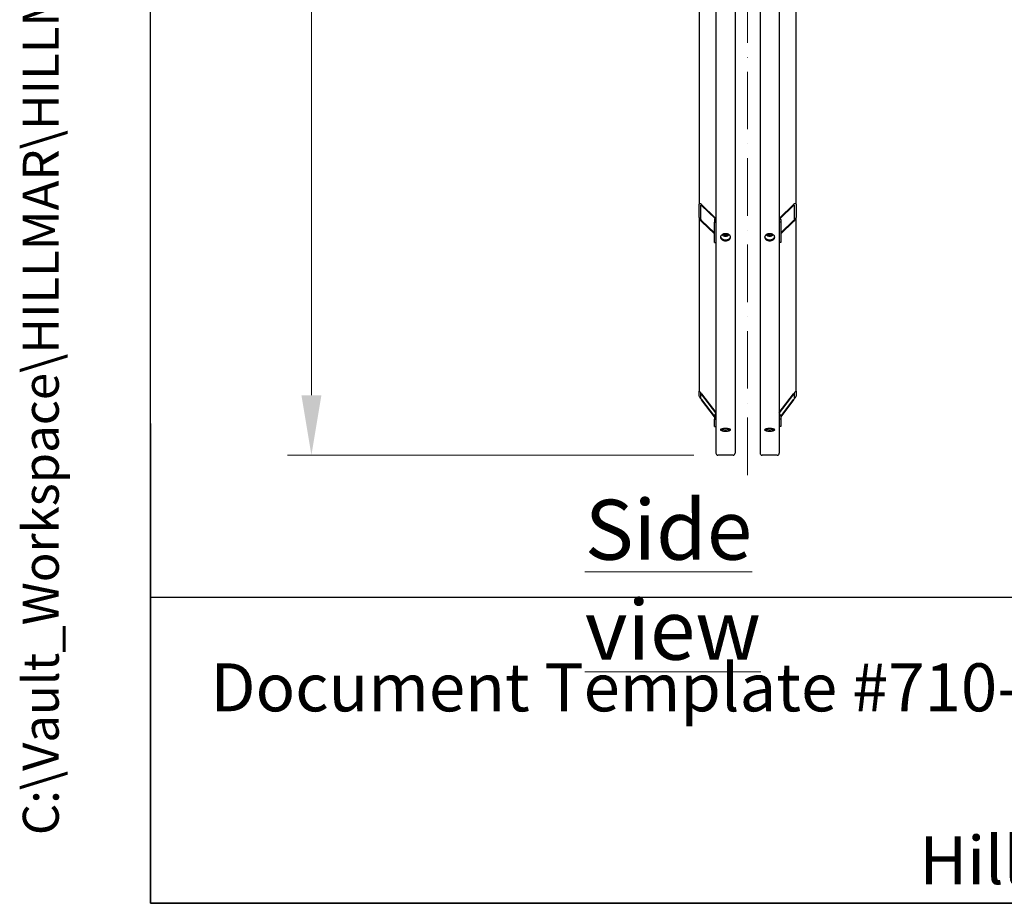
# Model space of a CAD drawing. Units: millimetres. Extents: x 777 to 10450, y 97 to 13620.
# Drawn here: x 777 to 2830, y 600 to 2441 of the extents above; entities that cross this region are included whole.
import ezdxf
from ezdxf.enums import TextEntityAlignment as Align

# ---------------------------------------------------------------- set-up
doc = ezdxf.new("R2010")
doc.units = ezdxf.units.MM
doc.header["$LTSCALE"] = 50
doc.linetypes.add('ACAD_ISO10W100', pattern=[18, 12, -3, 0, -3])
for name, color, linetype, lineweight in [('Center Mark(Hillmar_metric)', 7, 'Continuous', 18), ('Dimensions(Hillmar_metric)', 7, 'Continuous', 13), ('Sketch Geometry(Hillmar_metric)', 7, 'Continuous', 25), ('Symbols(Hillmar_metric)', 7, 'Continuous', 18), ('Visible Edges(Hillmar_metric)', 7, 'Continuous', 25)]:
    doc.layers.add(name, color=color, linetype=linetype, lineweight=lineweight)
doc.styles.add('Hillmar_metric_Dimensions', font='arial.ttf')
doc.styles.add('Hillmar_metric_parts_list', font='arial.ttf')
doc.styles.add('Hillmar_metric_title_block', font='arial.ttf')
doc.styles.add('Text Style48', font='arial.ttf')
doc.styles.add('Text Style95', font='arial.ttf')
doc.styles.add('Text Style96', font='arialbd.ttf')
doc.dimstyles.new('X.XXX-Hillmar_metric', dxfattribs={"dimscale": 50, "dimtxt": 2, "dimasz": 2.5, "dimexe": 1, "dimexo": 1, "dimgap": 0.25, "dimtad": 1, "dimdec": 3, "dimrnd": 1e-08, "dimdsep": 46, "dimtxsty": 'Hillmar_metric_Dimensions', "dimcen": 0.09, "dimdle": 8, "dimclrd": 7, "dimclre": 7, "dimclrt": 7, "dimaunit": 1, "dimadec": 3, "dimazin": 2, "dimtfac": 0.75, "dimtmove": 0, "dimatfit": 3, "dimfxl": 1, "dimtolj": 1, "dimlwd": 9, "dimlwe": 9, "dimarcsym": 0})

# ---------------------------------------------------------------- blocks, each defined once
blk = doc.blocks.new('Borders Default Border')
at = {"layer": 'Sketch Geometry(Hillmar_metric)', "flags": 128}
blk.add_lwpolyline([(21, 12), (21, 272.4), (209, 272.4), (209, 12), (21, 12)], dxfattribs=at)
blk = doc.blocks.new('Title Blocks Hillmar_Metric')
at = {"layer": 'Sketch Geometry(Hillmar_metric)'}
for p, q in [((25.419, 31.27), (25.419, 11.27)), ((25.419, 11.27), (213.419, 11.27))]:
    blk.add_line(p, q, dxfattribs=at)
at = {"layer": 'Symbols(Hillmar_metric)', "color": 7, "insert": (27.919, 20.27), "char_height": 2, "attachment_point": 4, "style": 'Hillmar_metric_parts_list'}
blk.add_mtext('\\fArial|b0|i0;\\H2.0000;Document Template #710-101-62058', dxfattribs=at)
at = {"layer": 'Symbols(Hillmar_metric)', "color": 7, "insert": (119.419, 14.64), "char_height": 2, "attachment_point": 5, "line_spacing_factor": 0.944221, "style": 'Hillmar_metric_parts_list'}
blk.add_mtext('\\fArial|b0|i0;\\H2.0000;** ALL TECHNICAL DATA IS SUBJECT TO CHANGE WITHOUT NOTICE **\\PHillmar works have a fully registered ISO 9001-2008 quality assurance programme (QCB #01-1525)', dxfattribs=at)
at = {"layer": 'Symbols(Hillmar_metric)', "color": 7}
for tag, p, height, rotation, style in [('<Line1>_001', (113.725, 267.873), 2.5, 0.2344, 'Text Style96'), ('<Line2>_001', (103.756, 263.457), 2.5, 0.2344, 'Text Style96'), ('<Line3>_001', (105.604, 259.09), 2.5, 0.2344, 'Text Style96'), ('<Line4>_001', (114.698, 254.762), 2.5, 0.2344, 'Text Style96'), ('<Line5>_001', (117.669, 250.389), 2.5, 0.2344, 'Text Style96'), ('<Form_Number>_001', (169.793, 249.937), 2.5, 0.2344, 'Text Style48'), ('<Page>_001', (153.841, 242.551), 2.2, 0.2344, 'Text Style95'), ('FILENAME_AND_PATH_001', (21.589, 14.111), 1.5, 90, 'Hillmar_metric_title_block')]:
    blk.add_attdef(tag, p, '', height=height, rotation=rotation, dxfattribs=dict(at, style=style))
at = {"layer": 'Symbols(Hillmar_metric)', "color": 7, "style": 'Text Style48'}
for tag, p in [('<Sheet_Number>', (169.919, 266.17)), ('<Job_Number>', (169.919, 258.67)), ('<Document_Package_Number.>', (169.919, 243.67))]:
    blk.add_attdef(tag, text='', height=2.5, rotation=0.2344, dxfattribs=at).set_placement(p, align=Align.MIDDLE_LEFT)
at = {"layer": 'Symbols(Hillmar_metric)', "color": 7}
for tag, height, style, p in [('<Document_Package_Number_Rev..>', 2.5, 'Text Style48', (208.419, 243.67)), ('<Date>', 2.2, 'Text Style95', (138.419, 243.67))]:
    blk.add_attdef(tag, text='', height=height, rotation=0.2344, dxfattribs=dict(at, style=style)).set_placement(p, align=Align.MIDDLE_CENTER)
blk = doc.blocks.new('*D24')
at = {"layer": 'Defpoints', "color": 0, "linetype": 'Continuous', "transparency": 16777216}
for p in [(1385.3, 4633.8), (2233, 4633.8), (2233, 1533.8)]:
    blk.add_point(p, dxfattribs=at)
at = {"layer": 'Dimensions(Hillmar_metric)', "color": 7, "linetype": 'Continuous', "lineweight": 9, "transparency": 16777216}
for p, q in [((2183, 4633.8), (1335.3, 4633.8)), ((1385.3, 4508.8), (1385.3, 3150.1)), ((1385.3, 1658.8), (1385.3, 3017.4)), ((2183, 1533.8), (1335.3, 1533.8))]:
    blk.add_line(p, q, dxfattribs=at)
at = {"layer": 'Dimensions(Hillmar_metric)', "color": 7, "linetype": 'Continuous', "transparency": 16777216}
for points in [[(1364.5, 4508.8), (1406.2, 4508.8), (1385.3, 4633.8)], [(1364.5, 1658.8), (1406.2, 1658.8), (1385.3, 1533.8)]]:
    blk.add_solid(points, dxfattribs=at)
at = {"layer": 'Dimensions(Hillmar_metric)', "color": 7, "linetype": 'Continuous', "lineweight": 13, "transparency": 16777216, "insert": (1385.3, 3083.8), "char_height": 100, "attachment_point": 5, "style": 'Hillmar_metric_Dimensions'}
blk.add_mtext('\\A1;Ø3100', dxfattribs=at)

msp = doc.modelspace()

# ---------------------------------------------------------------- linework, layer by layer
at = {"layer": 'Center Mark(Hillmar_metric)', "linetype": 'ACAD_ISO10W100', "ltscale": 0.2}
msp.add_line((2294.8427, 1492.3559), (2294.8427, 4722.6653), dxfattribs=at)
at = {"layer": 'Sketch Geometry(Hillmar_metric)'}
for p, q in [((1049.9736, 1237.1929), (1049.9736, 8184.0347)), ((5685.7382, 1237.1929), (1049.9736, 1237.1929))]:
    msp.add_line(p, q, dxfattribs=at)
at = {"layer": 'Visible Edges(Hillmar_metric)'}
for p, q in [((2228.8427, 3083.7942), (2228.8427, 1537.9942)), ((2268.8427, 3083.7942), (2268.8427, 1537.9942)), ((2320.8427, 3083.7942), (2320.8427, 1537.9942)), ((2360.8427, 3083.7942), (2360.8427, 1537.9942)), ((2193.8427, 2683.494), (2193.8427, 2057.0751)), ((2395.8427, 2057.0751), (2395.8427, 2683.494)), ((2193.8427, 2028.7909), (2193.8427, 2057.0751)), ((2196.8427, 2054.2085), (2196.8427, 2025.9242)), ((2198.8427, 2055.8329), (2228.1078, 2027.8687)), ((2226.8739, 2026.9264), (2198.8427, 2053.7116)), ((2361.5775, 2027.8687), (2390.8427, 2055.8329)), ((2390.8427, 2053.7116), (2362.8114, 2026.9264)), ((2392.8427, 2025.9242), (2392.8427, 2054.2085)), ((2395.8427, 2057.0751), (2395.8427, 2028.7909)), ((2193.8427, 2028.7909), (2193.8427, 1667.1278)), ((2198.8427, 2022.5989), (2225.8427, 1996.7991)), ((2225.8427, 1994.6777), (2198.8427, 2020.4776)), ((2225.8427, 2024.5482), (2225.8427, 2019.5985)), ((2225.8427, 2019.5985), (2228.8427, 2019.5985)), ((2225.8427, 1977.1721), (2225.8427, 2019.5985)), ((2363.8427, 2019.5985), (2360.8427, 2019.5985)), ((2363.8427, 2024.5482), (2363.8427, 2019.5985)), ((2363.8427, 1996.7991), (2390.8427, 2022.5989)), ((2390.8427, 2020.4776), (2363.8427, 1994.6777)), ((2363.8427, 2019.5985), (2363.8427, 1977.1721)), ((2395.8427, 1667.1278), (2395.8427, 2028.7909)), ((2244.469, 1993.7999), (2244.7003, 1994.6223)), ((2247.9416, 1991.6465), (2244.469, 1993.7999)), ((2247.9416, 1995.1821), (2247.9416, 1991.6465)), ((2252.3153, 1992.6963), (2247.9416, 1991.6465)), ((2252.3153, 1994.8079), (2252.3153, 1992.6963)), ((2252.867, 1994.6578), (2252.3153, 1992.6963)), ((2336.469, 1993.7999), (2336.7003, 1994.6223)), ((2339.9416, 1991.6465), (2336.469, 1993.7999)), ((2339.9416, 1995.1821), (2339.9416, 1991.6465)), ((2344.3153, 1992.6963), (2339.9416, 1991.6465)), ((2344.3153, 1994.8079), (2344.3153, 1992.6963)), ((2344.867, 1994.6578), (2344.3153, 1992.6963)), ((2225.8427, 1977.1721), (2228.8427, 1977.1721)), ((2363.8427, 1977.1721), (2360.8427, 1977.1721)), ((2193.8427, 1656.775), (2193.8427, 1667.1278)), ((2196.8427, 1663.2118), (2196.8427, 1652.8591)), ((2392.8427, 1652.8591), (2392.8427, 1663.2118)), ((2395.8427, 1667.1278), (2395.8427, 1656.775)), ((2198.8427, 1661.8953), (2228.8427, 1622.7362)), ((2228.8427, 1621.9597), (2198.8427, 1661.1189)), ((2198.8427, 1649.7308), (2225.8427, 1614.4876)), ((2225.8427, 1613.7111), (2198.8427, 1648.9544)), ((2360.8427, 1622.7362), (2390.8427, 1661.8953)), ((2390.8427, 1661.1189), (2360.8427, 1621.9597)), ((2363.8427, 1614.4876), (2390.8427, 1649.7308)), ((2390.8427, 1648.9544), (2363.8427, 1613.7111)), ((2225.8427, 1615.6241), (2225.8427, 1608.8626)), ((2225.8427, 1608.8626), (2228.8427, 1608.8626)), ((2225.8427, 1593.3335), (2225.8427, 1608.8626)), ((2363.8427, 1608.8626), (2360.8427, 1608.8626)), ((2363.8427, 1615.6241), (2363.8427, 1608.8626)), ((2363.8427, 1608.8626), (2363.8427, 1593.3335)), ((2225.8427, 1593.3335), (2228.8427, 1593.3335)), ((2363.8427, 1593.3335), (2360.8427, 1593.3335)), ((2264.6427, 1533.7942), (2233.0427, 1533.7942)), ((2356.6427, 1533.7942), (2325.0427, 1533.7942))]:
    msp.add_line(p, q, dxfattribs=at)
for centre, start, end in [((2233.0427, 1537.9942), 180, 270), ((2264.6427, 1537.9942), 270, 0), ((2325.0427, 1537.9942), 180, 270), ((2356.6427, 1537.9942), 270, 0)]:
    msp.add_arc(centre, 4.2, start, end, dxfattribs=at)
for centre, major_axis, ratio, start_param, end_param in [((2198.8427, 2052.2974), (-4.6405, 5.7506), 0.323744071, 5.093925958, 6.664722285), ((2198.8427, 2052.2974), (-1.8562, 2.3003), 0.323744071, 5.093925958, 6.664722285), ((2390.8427, 2052.2974), (4.6405, 5.7506), 0.323744071, 5.901648329, 7.472444656), ((2390.8427, 2052.2974), (1.8562, 2.3003), 0.323744071, 5.901648329, 7.472444656), ((2198.8427, 2024.0131), (-4.6405, 5.7506), 0.323744071, 0.381536978, 1.952333305), ((2198.8427, 2024.0131), (-1.8562, 2.3003), 0.323744071, 0.381536978, 1.952333305), ((2231.8427, 2024.5482), (-6, 0), 0.707106781, 5.235987756, 6.283185307), ((2357.8427, 2024.5482), (6, 0), 0.707106781, 0, 1.047197551), ((2390.8427, 2024.0131), (4.6405, 5.7506), 0.323744071, 4.330852002, 5.901648329), ((2390.8427, 2024.0131), (1.8562, 2.3003), 0.323744071, 4.330852002, 5.901648329), ((2198.8427, 1660.6012), (-4.9607, 6.6371), 0.094238763, 4.837812803, 6.40860913), ((2198.8427, 1660.6012), (-1.9843, 2.6549), 0.094238763, 4.837812803, 6.40860913), ((2390.8427, 1660.6012), (4.9607, 6.6371), 0.094238763, 6.157761485, 7.728557812), ((2390.8427, 1660.6012), (1.9843, 2.6549), 0.094238763, 6.157761485, 7.728557812), ((2198.8427, 1650.2485), (-4.9607, 6.6371), 0.094238763, 0.125423822, 1.696220149), ((2198.8427, 1650.2485), (-1.9843, 2.6549), 0.094238763, 0.125423822, 1.696220149), ((2390.8427, 1650.2485), (4.9607, 6.6371), 0.094238763, 4.586965158, 6.157761485), ((2390.8427, 1650.2485), (1.9843, 2.6549), 0.094238763, 4.586965158, 6.157761485), ((2231.8427, 1615.6241), (-6, 0), 0.965925826, 5.235987756, 6.283185307), ((2357.8427, 1615.6241), (6, 0), 0.965925826, 0, 1.047197551)]:
    msp.add_ellipse(centre, major_axis=major_axis, ratio=ratio, start_param=start_param, end_param=end_param, dxfattribs=at)
for points, knots in [([(2248.8427, 1995.2284), (2250.1611, 1995.2284), (2251.5673, 1995.0408), (2254.1543, 1994.2784), (2255.335, 1993.7036), (2257.1995, 1992.3789), (2258.0076, 1991.5407), (2259.0792, 1989.7066), (2259.3427, 1988.7109), (2259.3427, 1986.8464), (2259.0792, 1985.8533), (2258.0076, 1984.0288), (2257.1995, 1983.1973), (2255.335, 1981.8852), (2254.1543, 1981.3172), (2251.5673, 1980.5642), (2250.1611, 1980.3792), (2247.5242, 1980.3792), (2246.118, 1980.5642), (2243.531, 1981.3172), (2242.3503, 1981.8852), (2240.4858, 1983.1973), (2239.6777, 1984.0288), (2238.6061, 1985.8533), (2238.3427, 1986.8464), (2238.3427, 1988.7109), (2238.6061, 1989.7066), (2239.6777, 1991.5407), (2240.4858, 1992.3789), (2242.3503, 1993.7036), (2243.531, 1994.2784), (2246.118, 1995.0408), (2247.5242, 1995.2284), (2248.8427, 1995.2284)], [0, 0, 0, 0, 0.395522329, 0.395522329, 0.791044659, 0.791044659, 1.186566988, 1.186566988, 1.582089318, 1.582089318, 1.977611647, 1.977611647, 2.373133977, 2.373133977, 2.768656306, 2.768656306, 3.164178636, 3.164178636, 3.559700965, 3.559700965, 3.955223295, 3.955223295, 4.350745624, 4.350745624, 4.746267954, 4.746267954, 5.141790283, 5.141790283, 5.537312613, 5.537312613, 5.932834942, 5.932834942, 6.328357272, 6.328357272, 6.328357272, 6.328357272]), ([(2256.1519, 1993.122), (2255.9438, 1992.7731), (2255.6932, 1992.4437), (2254.9142, 1991.6127), (2254.316, 1991.158), (2252.9496, 1990.4008), (2252.1755, 1990.1044), (2250.5409, 1989.7059), (2249.6799, 1989.6053), (2247.9585, 1989.609), (2247.0984, 1989.7133), (2245.4613, 1990.1203), (2244.6844, 1990.4228), (2243.2962, 1991.2054), (2242.6834, 1991.6845), (2241.9382, 1992.5155), (2241.7189, 1992.811), (2241.5334, 1993.122)], [3.344200156, 3.344200156, 3.344200156, 3.344200156, 3.530586195, 3.530586195, 3.851289861, 3.851289861, 4.184046157, 4.184046157, 4.519089311, 4.519089311, 4.854087722, 4.854087722, 5.189125738, 5.189125738, 5.521733956, 5.521733956, 5.687878723, 5.687878723, 5.687878723, 5.687878723]), ([(2340.8427, 1995.2284), (2342.1611, 1995.2284), (2343.5673, 1995.0408), (2346.1543, 1994.2784), (2347.335, 1993.7036), (2349.1995, 1992.3789), (2350.0076, 1991.5407), (2351.0792, 1989.7066), (2351.3427, 1988.7109), (2351.3427, 1986.8464), (2351.0792, 1985.8533), (2350.0076, 1984.0288), (2349.1995, 1983.1973), (2347.335, 1981.8852), (2346.1543, 1981.3172), (2343.5673, 1980.5642), (2342.1611, 1980.3792), (2339.5242, 1980.3792), (2338.118, 1980.5642), (2335.531, 1981.3172), (2334.3503, 1981.8852), (2332.4858, 1983.1973), (2331.6777, 1984.0288), (2330.6061, 1985.8533), (2330.3427, 1986.8464), (2330.3427, 1988.7109), (2330.6061, 1989.7066), (2331.6777, 1991.5407), (2332.4858, 1992.3789), (2334.3503, 1993.7036), (2335.531, 1994.2784), (2338.118, 1995.0408), (2339.5242, 1995.2284), (2340.8427, 1995.2284)], [0, 0, 0, 0, 0.395522329, 0.395522329, 0.791044659, 0.791044659, 1.186566988, 1.186566988, 1.582089318, 1.582089318, 1.977611647, 1.977611647, 2.373133977, 2.373133977, 2.768656306, 2.768656306, 3.164178636, 3.164178636, 3.559700965, 3.559700965, 3.955223295, 3.955223295, 4.350745624, 4.350745624, 4.746267954, 4.746267954, 5.141790283, 5.141790283, 5.537312613, 5.537312613, 5.932834942, 5.932834942, 6.328357272, 6.328357272, 6.328357272, 6.328357272]), ([(2348.1519, 1993.122), (2347.9438, 1992.7731), (2347.6932, 1992.4437), (2346.9142, 1991.6127), (2346.316, 1991.158), (2344.9496, 1990.4008), (2344.1755, 1990.1044), (2342.5409, 1989.7059), (2341.6799, 1989.6053), (2339.9585, 1989.609), (2339.0984, 1989.7133), (2337.4613, 1990.1203), (2336.6844, 1990.4228), (2335.2962, 1991.2054), (2334.6834, 1991.6845), (2333.9382, 1992.5155), (2333.7189, 1992.811), (2333.5334, 1993.122)], [3.344200156, 3.344200156, 3.344200156, 3.344200156, 3.530586195, 3.530586195, 3.851289861, 3.851289861, 4.184046157, 4.184046157, 4.519089311, 4.519089311, 4.854087722, 4.854087722, 5.189125738, 5.189125738, 5.521733956, 5.521733956, 5.687878723, 5.687878723, 5.687878723, 5.687878723]), ([(2238.4528, 1988.8401), (2238.5768, 1988.2391), (2238.8057, 1987.6348), (2239.6777, 1986.1501), (2240.4858, 1985.3186), (2242.3503, 1984.0066), (2243.531, 1983.4385), (2246.118, 1982.6856), (2247.5242, 1982.5006), (2250.1611, 1982.5006), (2251.5673, 1982.6856), (2254.1543, 1983.4385), (2255.335, 1984.0066), (2257.1995, 1985.3186), (2258.0076, 1986.1501), (2258.8796, 1987.6348), (2259.1086, 1988.2391), (2259.2325, 1988.8401)], [1.729432504, 1.729432504, 1.729432504, 1.729432504, 1.977611673, 1.977611673, 2.373134007, 2.373134007, 2.768656342, 2.768656342, 3.164178676, 3.164178676, 3.559701011, 3.559701011, 3.955223345, 3.955223345, 4.35074568, 4.35074568, 4.598924848, 4.598924848, 4.598924848, 4.598924848]), ([(2330.4528, 1988.8401), (2330.5768, 1988.2391), (2330.8057, 1987.6348), (2331.6777, 1986.1501), (2332.4858, 1985.3186), (2334.3503, 1984.0066), (2335.531, 1983.4385), (2338.118, 1982.6856), (2339.5242, 1982.5006), (2342.1611, 1982.5006), (2343.5673, 1982.6856), (2346.1543, 1983.4385), (2347.335, 1984.0066), (2349.1995, 1985.3186), (2350.0076, 1986.1501), (2350.8796, 1987.6348), (2351.1086, 1988.2391), (2351.2325, 1988.8401)], [1.729432504, 1.729432504, 1.729432504, 1.729432504, 1.977611673, 1.977611673, 2.373134007, 2.373134007, 2.768656342, 2.768656342, 3.164178676, 3.164178676, 3.559701011, 3.559701011, 3.955223345, 3.955223345, 4.35074568, 4.35074568, 4.598924848, 4.598924848, 4.598924848, 4.598924848]), ([(2248.8427, 1589.3611), (2250.1611, 1589.3611), (2251.5673, 1589.2911), (2254.1543, 1589.0073), (2255.335, 1588.7936), (2257.1995, 1588.3024), (2258.0076, 1587.9922), (2259.0792, 1587.3162), (2259.3427, 1586.9504), (2259.3427, 1586.2679), (2259.0792, 1585.9058), (2258.0076, 1585.2427), (2257.1995, 1584.9417), (2255.335, 1584.4677), (2254.1543, 1584.2632), (2251.5673, 1583.9923), (2250.1611, 1583.9259), (2247.5242, 1583.9259), (2246.118, 1583.9923), (2243.531, 1584.2632), (2242.3503, 1584.4677), (2240.4858, 1584.9417), (2239.6777, 1585.2427), (2238.6061, 1585.9058), (2238.3427, 1586.2679), (2238.3427, 1586.9504), (2238.6061, 1587.3162), (2239.6777, 1587.9922), (2240.4858, 1588.3024), (2242.3503, 1588.7936), (2243.531, 1589.0073), (2246.118, 1589.2911), (2247.5242, 1589.3611), (2248.8427, 1589.3611)], [0, 0, 0, 0, 0.395522329, 0.395522329, 0.791044659, 0.791044659, 1.186566988, 1.186566988, 1.582089318, 1.582089318, 1.977611647, 1.977611647, 2.373133977, 2.373133977, 2.768656306, 2.768656306, 3.164178636, 3.164178636, 3.559700965, 3.559700965, 3.955223295, 3.955223295, 4.350745624, 4.350745624, 4.746267954, 4.746267954, 5.141790283, 5.141790283, 5.537312613, 5.537312613, 5.932834942, 5.932834942, 6.328357272, 6.328357272, 6.328357272, 6.328357272]), ([(2239.9617, 1588.0682), (2240.3874, 1587.8961), (2240.8822, 1587.7387), (2242.3503, 1587.3656), (2243.531, 1587.161), (2246.118, 1586.8902), (2247.5242, 1586.8238), (2250.1611, 1586.8238), (2251.5673, 1586.8902), (2254.1543, 1587.161), (2255.335, 1587.3656), (2256.8031, 1587.7387), (2257.2979, 1587.8961), (2257.7236, 1588.0682)], [2.145801066, 2.145801066, 2.145801066, 2.145801066, 2.373134007, 2.373134007, 2.768656342, 2.768656342, 3.164178676, 3.164178676, 3.559701011, 3.559701011, 3.955223345, 3.955223345, 4.182556287, 4.182556287, 4.182556287, 4.182556287]), ([(2340.8427, 1589.3611), (2342.1611, 1589.3611), (2343.5673, 1589.2911), (2346.1543, 1589.0073), (2347.335, 1588.7936), (2349.1995, 1588.3024), (2350.0076, 1587.9922), (2351.0792, 1587.3162), (2351.3427, 1586.9504), (2351.3427, 1586.2679), (2351.0792, 1585.9058), (2350.0076, 1585.2427), (2349.1995, 1584.9417), (2347.335, 1584.4677), (2346.1543, 1584.2632), (2343.5673, 1583.9923), (2342.1611, 1583.9259), (2339.5242, 1583.9259), (2338.118, 1583.9923), (2335.531, 1584.2632), (2334.3503, 1584.4677), (2332.4858, 1584.9417), (2331.6777, 1585.2427), (2330.6061, 1585.9058), (2330.3427, 1586.2679), (2330.3427, 1586.9504), (2330.6061, 1587.3162), (2331.6777, 1587.9922), (2332.4858, 1588.3024), (2334.3503, 1588.7936), (2335.531, 1589.0073), (2338.118, 1589.2911), (2339.5242, 1589.3611), (2340.8427, 1589.3611)], [0, 0, 0, 0, 0.395522329, 0.395522329, 0.791044659, 0.791044659, 1.186566988, 1.186566988, 1.582089318, 1.582089318, 1.977611647, 1.977611647, 2.373133977, 2.373133977, 2.768656306, 2.768656306, 3.164178636, 3.164178636, 3.559700965, 3.559700965, 3.955223295, 3.955223295, 4.350745624, 4.350745624, 4.746267954, 4.746267954, 5.141790283, 5.141790283, 5.537312613, 5.537312613, 5.932834942, 5.932834942, 6.328357272, 6.328357272, 6.328357272, 6.328357272]), ([(2331.9617, 1588.0682), (2332.3874, 1587.8961), (2332.8822, 1587.7387), (2334.3503, 1587.3656), (2335.531, 1587.161), (2338.118, 1586.8902), (2339.5242, 1586.8238), (2342.1611, 1586.8238), (2343.5673, 1586.8902), (2346.1543, 1587.161), (2347.335, 1587.3656), (2348.8031, 1587.7387), (2349.2979, 1587.8961), (2349.7236, 1588.0682)], [2.145801066, 2.145801066, 2.145801066, 2.145801066, 2.373134007, 2.373134007, 2.768656342, 2.768656342, 3.164178676, 3.164178676, 3.559701011, 3.559701011, 3.955223345, 3.955223345, 4.182556287, 4.182556287, 4.182556287, 4.182556287])]:
    msp.add_open_spline(points, degree=3, knots=knots, dxfattribs=at)
for points, weights in [([(2247.9218, 1995.1996), (2247.9317, 1995.1909), (2247.9416, 1995.1821)], [1.00152072902, 1.00076413895, 1]), ([(2247.9416, 1995.1821), (2247.9655, 1995.193), (2247.9893, 1995.2037)], [1, 1.00146906385, 1.00291022672]), ([(2339.9218, 1995.1996), (2339.9317, 1995.1909), (2339.9416, 1995.1821)], [1.00152072902, 1.00076413895, 1]), ([(2339.9416, 1995.1821), (2339.9655, 1995.193), (2339.9893, 1995.2037)], [1, 1.00146906385, 1.00291022672])]:
    msp.add_rational_spline(points, weights, degree=2, dxfattribs=at)

# ---------------------------------------------------------------- block references
ref = msp.add_blockref('Title Blocks Hillmar_Metric', (-220.9456, 36.4935), dxfattribs=dict(xscale=50, yscale=50, zscale=50))
ref.add_attrib('FILENAME_AND_PATH_001', 'C:\\Vault_Workspace\\HILLMAR\\HILLMAR PRODUCTION\\06 CABLE REEL\\SPOOLS\\0700-6\\07006001 SGF-SGR\\SPC-SHT-SGF-SGR\\ROUND\\35818 SRGA-GB12-1200-3100-24.idw', (858.5136, 742.0326), dxfattribs={"layer": 'Symbols(Hillmar_metric)', "color": 7, "height": 75.000003, "rotation": 90, "style": 'Hillmar_metric_title_block'})
at = {"xscale": 50, "yscale": 50, "zscale": 50}
msp.add_blockref('Borders Default Border', (0, 0), dxfattribs=at)

# ---------------------------------------------------------------- texts
at = {"layer": 'Symbols(Hillmar_metric)', "color": 7, "insert": (1955.4695, 1440.9171), "char_height": 125, "width": 747.332275, "attachment_point": 1, "style": 'Hillmar_metric_parts_list'}
msp.add_mtext('{\\fArial|b0|i0;\\H125.0000;\\LSide view}', dxfattribs=at)

# ---------------------------------------------------------------- dimensions: what is measured, and where the dimension line sits
at = {"layer": 'Dimensions(Hillmar_metric)', "color": 7, "linetype": 'Continuous', "lineweight": 13}
dim = msp.add_linear_dim(base=(1385.3278, 4633.7942), p1=(2233.0427, 1533.7942), p2=(2233.0427, 4633.7942), angle=90, text='Ø<>', dimstyle='X.XXX-Hillmar_metric', override={"dimgap": 0.25, "dimtih": 1, "dimtoh": 1, "dimdec": 3, "dimtol": 0, "dimlim": 0, "dimtp": 0, "dimtm": 0, "dimtdec": 2, "dimtofl": 0, "dimatfit": 1}, dxfattribs=at)
dim.commit()
dim.dimension.update_dxf_attribs({"geometry": '*D24', "text_midpoint": (1385.3278, 3083.7942), "dimtype": 160})

doc.saveas('drawing.dxf')
